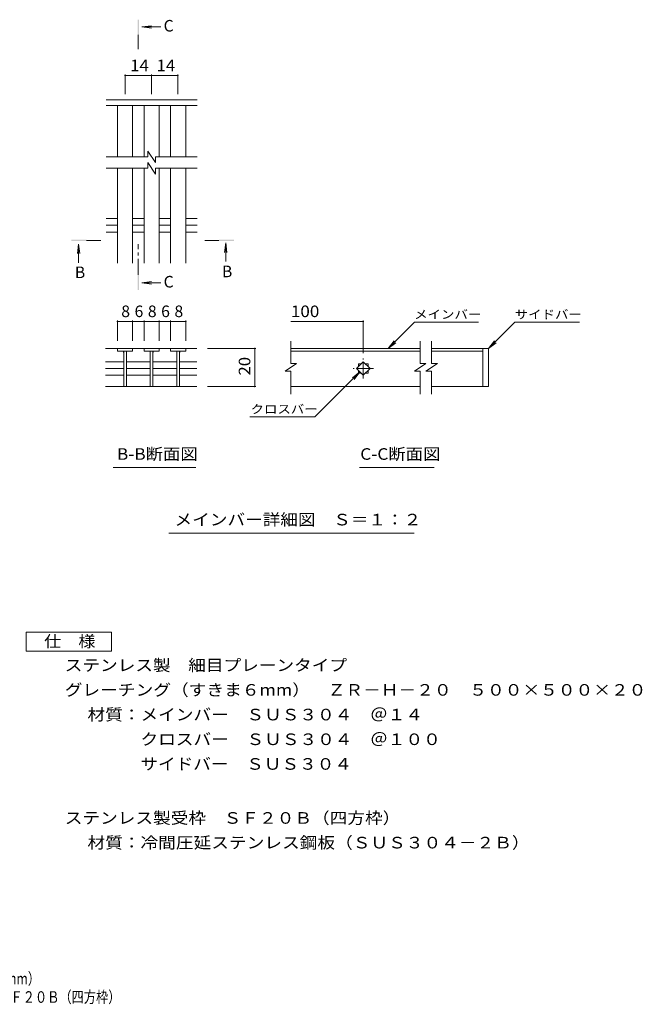
# Model space of a CAD drawing. Units: millimetres. Extents: x -1568 to 1719, y -1383 to 1304.
# Drawn here: x 80 to 1719, y -1383 to 1210 of the extents above; entities that cross this region are included whole.
import ezdxf

# ---------------------------------------------------------------- set-up
doc = ezdxf.new("R2010")
doc.units = ezdxf.units.MM
doc.header["$LTSCALE"] = 10
doc.linetypes.add('JWW_CENTER1', pattern=[6.773333, 4.233333, -0.846667, 0.846667, -0.846667])
for name, color, linetype in [('D-0', 7, 'Continuous'), ('D-2', 7, 'Continuous'), ('D-4', 7, 'Continuous'), ('D-5', 7, 'Continuous'), ('D-A', 7, 'Continuous'), ('F-4ﾚｲﾔ', 7, 'Continuous'), ('F-5ﾚｲﾔ', 7, 'Continuous')]:
    doc.layers.add(name, color=color, linetype=linetype)
doc.styles.add('ＭＳ ゴシック', font='txt', dxfattribs={"height": 1})

msp = doc.modelspace()

# ---------------------------------------------------------------- linework, layer by layer
at = {"layer": 'D-0', "color": 3, "linetype": 'Continuous', "lineweight": 9}
for p, q in [((1134.6, 343.9), (793.9, 343.9)), ((1299.6, 343.9), (1164.6, 343.9)), ((1299.6, 343.9), (1299.6, 243.9)), ((1299.6, 343.9), (1314.6, 343.9)), ((1314.6, 343.9), (1314.6, 243.9)), ((793.9, 336.9), (1134.6, 336.9)), ((1164.6, 336.9), (1299.6, 336.9)), ((1134.6, 243.9), (793.9, 243.9)), ((1299.6, 243.9), (1164.6, 243.9)), ((1314.6, 243.9), (1299.6, 243.9))]:
    msp.add_line(p, q, dxfattribs=at)
at = {"layer": 'D-2', "color": 3, "linetype": 'Continuous', "lineweight": 9}
for p, q in [((547.2, 998.2), (307.3, 998.2)), ((417.2, 863.2), (417.2, 848.2)), ((417.2, 863.2), (437.2, 833.2)), ((417.2, 848.2), (307.3, 848.2)), ((417.2, 833.2), (417.2, 818.2)), ((417.2, 833.2), (437.1, 803.2)), ((437.2, 848.2), (437.2, 833.2)), ((547.2, 848.2), (437.2, 848.2)), ((417.2, 818.2), (307.3, 818.2)), ((547.2, 818.2), (437.2, 818.2)), ((437.2, 818.2), (437.2, 803.2)), ((793.9, 304), (793.9, 363.1)), ((1134.6, 304), (1134.6, 363.1)), ((1164.6, 304), (1164.6, 363.1)), ((306.2, 343.9), (407.3, 343.9)), ((337.3, 343.9), (337.3, 336.9)), ((377.3, 336.9), (377.3, 343.9)), ((447.3, 343.9), (407.3, 343.9)), ((407.3, 343.9), (407.3, 336.9)), ((447.3, 343.9), (447.3, 336.9)), ((447.3, 343.9), (477.3, 343.9)), ((477.3, 336.9), (477.3, 343.9)), ((546.4, 343.9), (477.3, 343.9)), ((517.3, 343.9), (517.3, 336.9)), ((337.3, 336.9), (377.3, 336.9)), ((353.8, 336.9), (353.8, 243.9)), ((360.8, 336.9), (360.8, 243.9)), ((407.3, 336.9), (447.3, 336.9)), ((423.8, 336.9), (423.8, 243.9)), ((430.8, 336.9), (430.8, 243.9)), ((517.3, 336.9), (477.3, 336.9)), ((493.8, 336.9), (493.8, 243.9)), ((500.8, 336.9), (500.8, 243.9)), ((306.2, 308.6), (353.8, 308.6)), ((306.2, 290.9), (353.8, 290.9)), ((361.3, 308.6), (423.8, 308.6)), ((361.3, 290.9), (423.8, 290.9)), ((430.8, 308.6), (493.8, 308.6)), ((430.8, 290.9), (493.8, 290.9)), ((500.8, 308.6), (546.4, 308.6)), ((500.8, 290.9), (546.4, 290.9)), ((808.9, 304), (778.9, 284)), ((808.9, 304), (793.9, 304)), ((966.9, 290.9), (984.6, 308.6)), ((984.6, 273.2), (966.9, 290.9)), ((972.1, 303.4), (979.4, 303.4)), ((972.1, 303.4), (972.1, 296.1)), ((972.1, 285.7), (972.1, 278.4)), ((984.6, 308.6), (1002.3, 290.9)), ((1002.3, 290.9), (984.6, 273.2)), ((989.8, 303.4), (997.1, 303.4)), ((997.1, 303.4), (997.1, 296.1)), ((997.1, 285.7), (997.1, 278.4)), ((1149.6, 304), (1119.6, 284)), ((1149.6, 304), (1134.6, 304)), ((1179.6, 304), (1149.6, 284)), ((1179.6, 304), (1164.6, 304)), ((306.2, 273.2), (353.8, 273.2)), ((361.3, 273.2), (423.8, 273.2)), ((430.8, 273.2), (493.8, 273.2)), ((500.8, 273.2), (546.4, 273.2)), ((793.9, 284), (778.9, 284)), ((793.9, 223.9), (793.9, 284)), ((972.1, 278.4), (979.4, 278.4)), ((989.8, 278.4), (997.1, 278.4)), ((1134.6, 284), (1119.6, 284)), ((1134.6, 223.9), (1134.6, 284)), ((1164.6, 284), (1149.6, 284)), ((1164.6, 223.9), (1164.6, 284)), ((306.2, 243.8), (546.4, 243.8))]:
    msp.add_line(p, q, dxfattribs=at)
at = {"layer": 'D-2', "color": 3, "linetype": 'JWW_CENTER1', "lineweight": 9}
for p, q in [((984.6, 264.4), (984.6, 317.4)), ((1011.1, 290.9), (958.1, 290.9))]:
    msp.add_line(p, q, dxfattribs=at)
at = {"layer": 'D-2', "color": 3, "linetype": 'Continuous', "lineweight": 9}
for centre, start, end in [((348.8, 331.9), 0, 90), ((365.8, 331.9), 90, 180), ((418.8, 331.9), 0, 90), ((435.8, 331.9), 90, 180), ((488.8, 331.9), 0, 90), ((505.8, 331.9), 90, 180)]:
    msp.add_arc(centre, 5, start, end, dxfattribs=at)
at = {"layer": 'D-4', "color": 7, "linetype": 'Continuous', "lineweight": 9}
for p, q in [((357.3, 1065.2), (357.3, 1013.2)), ((426.7, 1065.2), (426.7, 1013.2)), ((496.3, 1065.2), (496.3, 1013.2)), ((357.3, 1062.2), (426.7, 1062.2)), ((426.7, 1062.2), (496.3, 1062.2)), ((337.3, 417.7), (337.3, 363.9)), ((377.3, 417.7), (377.3, 363.9)), ((407.3, 417.7), (407.3, 363.9)), ((447.3, 417.7), (447.3, 363.9)), ((477.3, 417.7), (477.3, 363.9)), ((517.3, 417.7), (517.3, 363.9)), ((984.6, 417.7), (984.6, 331.9)), ((337.3, 414.7), (377.3, 414.7)), ((377.3, 414.7), (407.3, 414.7)), ((407.3, 414.7), (447.3, 414.7)), ((447.3, 414.7), (477.3, 414.7)), ((477.3, 414.7), (517.3, 414.7)), ((793.9, 414.7), (984.6, 414.7)), ((1050.5, 343.9), (1119.4, 412.8)), ((1287.9, 412.8), (1119.4, 412.8)), ((1314.6, 343.9), (1383.5, 412.8)), ((1383.5, 412.8), (1553.6, 412.8)), ((1050.5, 343.9), (1065.7, 363.8)), ((1314.6, 343.9), (1329.8, 363.8)), ((701.8, 343.9), (574, 343.9)), ((698.8, 343.9), (698.8, 243.8)), ((1050.5, 343.9), (1070.3, 359.1)), ((1314.6, 343.9), (1334.5, 359.1)), ((975.8, 282.1), (857.1, 163.4)), ((975.8, 282.1), (955.9, 266.9)), ((975.8, 282.1), (960.6, 262.3)), ((701.8, 243.8), (574, 243.8)), ((685.8, 163.4), (857.1, 163.4))]:
    msp.add_line(p, q, dxfattribs=at)
at = {"layer": 'D-4', "color": 7, "linetype": 'Continuous', "lineweight": 9, "const_width": 2}
for points in [[(358.3, 1062.2, 0.414214), (357.3, 1063.2, 0.414214), (356.3, 1062.2, 0.414214), (357.3, 1061.2, 0.414214)], [(427.7, 1062.2, 0.414214), (426.7, 1063.2, 0.414214), (425.7, 1062.2, 0.414214), (426.7, 1061.2, 0.414214)], [(497.3, 1062.2, 0.414214), (496.3, 1063.2, 0.414214), (495.3, 1062.2, 0.414214), (496.3, 1061.2, 0.414214)], [(338.3, 414.7, 0.414214), (337.3, 415.7, 0.414214), (336.3, 414.7, 0.414214), (337.3, 413.7, 0.414214)], [(378.3, 414.7, 0.414214), (377.3, 415.7, 0.414214), (376.3, 414.7, 0.414214), (377.3, 413.7, 0.414214)], [(408.3, 414.7, 0.414214), (407.3, 415.7, 0.414214), (406.3, 414.7, 0.414214), (407.3, 413.7, 0.414214)], [(448.3, 414.7, 0.414214), (447.3, 415.7, 0.414214), (446.3, 414.7, 0.414214), (447.3, 413.7, 0.414214)], [(478.3, 414.7, 0.414214), (477.3, 415.7, 0.414214), (476.3, 414.7, 0.414214), (477.3, 413.7, 0.414214)], [(518.3, 414.7, 0.414214), (517.3, 415.7, 0.414214), (516.3, 414.7, 0.414214), (517.3, 413.7, 0.414214)], [(985.6, 414.7, 0.414214), (984.6, 415.7, 0.414214), (983.6, 414.7, 0.414214), (984.6, 413.7, 0.414214)], [(699.8, 343.9, 0.414214), (698.8, 344.9, 0.414214), (697.8, 343.9, 0.414214), (698.8, 342.9, 0.414214)], [(699.8, 243.8, 0.414214), (698.8, 244.8, 0.414214), (697.8, 243.8, 0.414214), (698.8, 242.8, 0.414214)]]:
    msp.add_lwpolyline(points, format="xyb", close=True, dxfattribs=at)
at = {"layer": 'D-5', "color": 4, "linetype": 'Continuous', "lineweight": 9}
for p, q in [((401.8, 1190.5), (426.6, 1193.8)), ((401.8, 1190.5), (451.1, 1190.5)), ((401.8, 1190.5), (426.6, 1187.3)), ((235, 618.7), (231.7, 593.9)), ((235, 618.7), (235, 569.4)), ((235, 618.7), (238.2, 593.9)), ((622.4, 621.7), (619.2, 596.9)), ((622.4, 621.7), (622.4, 572.5)), ((622.4, 621.7), (625.7, 596.9)), ((401.8, 516.6), (426.6, 519.9)), ((401.8, 516.6), (451.1, 516.6)), ((401.8, 516.6), (426.6, 513.3))]:
    msp.add_line(p, q, dxfattribs=at)
at = {"layer": 'D-5', "color": 4, "linetype": 'JWW_CENTER1', "lineweight": 9}
for p, q in [((392.2, 1169.5), (392.2, 1132.2)), ((256, 628.4), (293.1, 628.4)), ((604.4, 628.4), (567.3, 628.4)), ((392.2, 537.6), (392.2, 618.4))]:
    msp.add_line(p, q, dxfattribs=at)
at = {"layer": 'D-5', "color": 7, "linetype": 'Continuous', "lineweight": 9}
for p, q in [((325.6, 30), (543.5, 30)), ((974.4, 30), (1171.3, 30)), ((472.7, -142.7), (1118.4, -142.7))]:
    msp.add_line(p, q, dxfattribs=at)
at = {"layer": 'D-5', "color": 2, "linetype": 'Continuous', "lineweight": 9}
for p, q in [((96.5, -403.1), (321.5, -403.1)), ((96.5, -453.1), (96.5, -403.1)), ((321.5, -403.1), (321.5, -453.1)), ((321.5, -453.1), (96.5, -453.1))]:
    msp.add_line(p, q, dxfattribs=at)
at = {"layer": 'D-5', "color": 4, "linetype": 'Continuous', "lineweight": 9}
for points in [[(394.2, 1169.5), (394.2, 1209.5), (390.2, 1169.5), (390.2, 1209.5)], [(256, 626.4), (216, 626.4), (256, 630.4), (216, 630.4)], [(604.4, 630.4), (644.4, 630.4), (604.4, 626.4), (644.4, 626.4)], [(394.2, 537.6), (394.2, 497.6), (390.2, 537.6), (390.2, 497.6)]]:
    msp.add_solid(points, dxfattribs=at)
at = {"layer": 'D-A', "color": 3, "linetype": 'Continuous', "lineweight": 9}
for p, q in [((547.2, 983.2), (307.3, 983.2)), ((337.3, 848.2), (337.3, 983.2)), ((377.3, 848.2), (377.3, 983.2)), ((407.3, 848.2), (407.3, 983.2)), ((447.2, 848.2), (447.2, 983.2)), ((477.2, 848.2), (477.2, 983.2)), ((517.2, 848.2), (517.2, 983.2)), ((337.3, 568.2), (337.3, 818.2)), ((377.3, 568.2), (377.3, 818.2)), ((407.3, 568.2), (407.3, 818.2)), ((447.2, 568.2), (447.2, 818.2)), ((477.2, 568.2), (477.2, 818.2)), ((517.2, 568.2), (517.2, 818.2)), ((307.3, 686), (337.3, 686)), ((377.3, 686), (407.3, 686)), ((447.2, 686), (477.2, 686)), ((517.2, 686), (547.2, 686)), ((307.3, 668.2), (337.3, 668.2)), ((307.3, 650.5), (337.3, 650.5)), ((377.3, 668.2), (407.3, 668.2)), ((377.3, 650.5), (407.3, 650.5)), ((447.2, 668.2), (477.2, 668.2)), ((447.2, 650.5), (477.2, 650.5)), ((517.2, 668.2), (547.2, 668.2)), ((517.2, 650.5), (547.2, 650.5))]:
    msp.add_line(p, q, dxfattribs=at)

# ---------------------------------------------------------------- texts
at = {"layer": 'D-4', "color": 2, "linetype": 'Continuous', "lineweight": 211, "style": 'ＭＳ ゴシック'}
for s, width, p in [('14', 1.0625, (370.7, 1073.8)), ('14', 1.0625, (440.2, 1073.8)), ('100', 1.083333, (793.9, 426.4))]:
    msp.add_text(s, height=30.48, dxfattribs=dict(at, width=width)).set_placement(p)
for s, p in [('8', (347.3, 426.4)), ('6', (382.3, 426.4)), ('8', (417.3, 426.4)), ('6', (452.3, 426.4)), ('8', (487.3, 426.4))]:
    msp.add_text(s, height=30.5, dxfattribs=at).set_placement(p)
at = {"layer": 'D-4', "color": 2, "linetype": 'Continuous', "lineweight": 211, "style": 'ＭＳ ゴシック', "width": 1.0625}
msp.add_text('20', height=30.48, rotation=90, dxfattribs=at).set_placement((687.2, 272.6))
at = {"layer": 'D-5', "color": 2, "linetype": 'Continuous', "lineweight": 9, "style": 'ＭＳ ゴシック'}
for s, p in [('C', (458.8, 1178.3)), ('B', (225, 529.1)), ('B', (612.4, 531.4)), ('C', (458.8, 504.4))]:
    msp.add_text(s, height=30.5, dxfattribs=at).set_placement(p)
at = {"layer": 'D-5', "color": 7, "linetype": 'Continuous', "lineweight": 9, "style": 'ＭＳ ゴシック', "width": 1.133333}
for s, p in [('メインバー', (1118.6, 422.1)), ('サイドバー', (1383.5, 422.1)), ('クロスバー', (687.8, 172.6))]:
    msp.add_text(s, height=22.86, dxfattribs=at).set_placement(p)
at = {"layer": 'D-5', "color": 2, "linetype": 'Continuous', "lineweight": 9, "style": 'ＭＳ ゴシック'}
for s, width, p in [('B-B断面図', 1.097222, (335.8, 50.7)), ('C-C断面図', 1.097222, (976.6, 50.7)), ('メインバー詳細図\u3000Ｓ＝１：２', 1.116071, (487.7, -122)), ('仕\u3000様', 1.083333, (144, -442.5)), ('ステンレス製\u3000細目プレーンタイプ', 1.117188, (198.5, -505.4)), ('グレーチング（すきま６mm）\u3000ＺＲ－Ｈ－２０\u3000５００×５００×２０', 1.121094, (198.5, -570.4)), ('材質：メインバー\u3000ＳＵＳ３０４\u3000＠１４', 1.118421, (258.3, -635.4)), ('\u3000\u3000\u3000クロスバー\u3000ＳＵＳ３０４\u3000＠１００', 1.11875, (258.3, -700.4)), ('\u3000\u3000\u3000サイドバー\u3000ＳＵＳ３０４', 1.116667, (258.3, -765.4)), ('ステンレス製受枠\u3000ＳＦ２０Ｂ（四方枠）', 1.118421, (198.5, -907.6)), ('材質：冷間圧延ステンレス鋼板（ＳＵＳ３０４－２Ｂ）', 1.12, (258.3, -972.6))]:
    msp.add_text(s, height=30.48, dxfattribs=dict(at, width=width)).set_placement(p)
at = {"layer": 'F-4ﾚｲﾔ', "color": 2, "linetype": 'Continuous', "lineweight": 9, "style": 'ＭＳ ゴシック', "width": 0.774324}
msp.add_text('ＺＲ－Ｈ－２０\u3000５００×５００×２０\u3000ステンレス製受枠ＳＦ２０Ｂ（四方枠）', height=30.48, dxfattribs=at).set_placement((-846, -1379.1))
at = {"layer": 'F-5ﾚｲﾔ', "color": 2, "linetype": 'Continuous', "lineweight": 9, "style": 'ＭＳ ゴシック', "width": 0.774153}
msp.add_text('ステンレス製\u3000細目プレーンタイプ\u3000グレーチング（すきま6mm）', height=30.48, dxfattribs=at).set_placement((-845.4, -1330.8))

doc.saveas('drawing.dxf')
